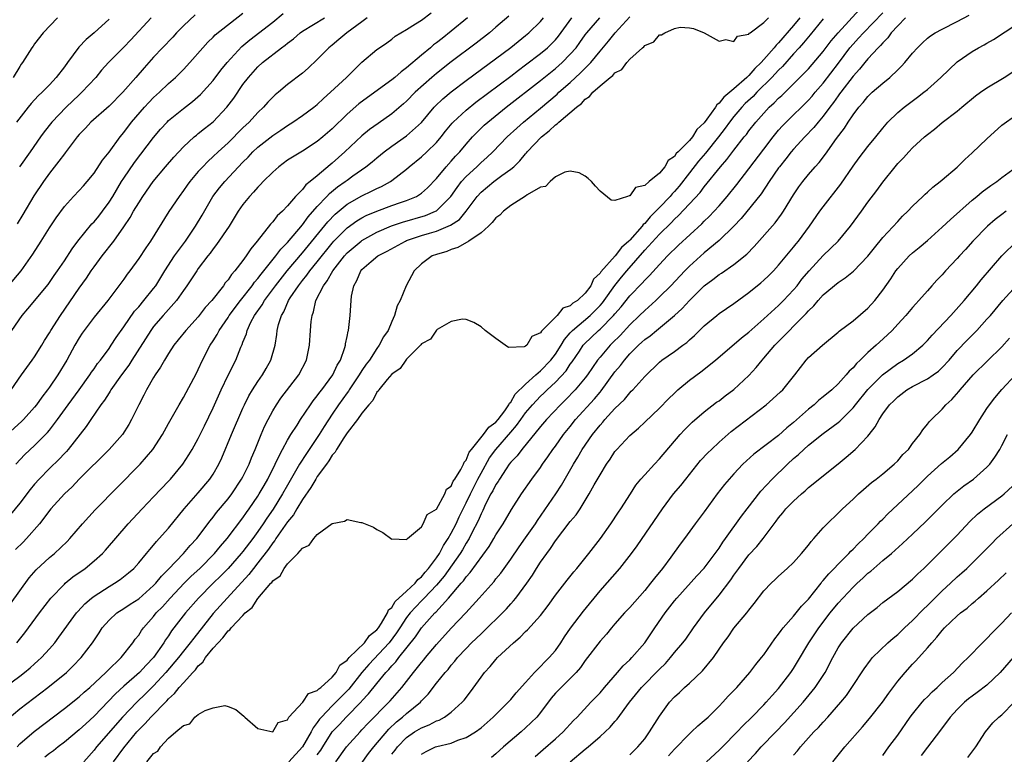
# Model space of a CAD drawing. Units: inches. Extents: x 2619000 to 2622000, y 1512000 to 1515000.
# Drawn here: x 2619273 to 2619405, y 1513330 to 1513429 of the extents above; entities that cross this region are included whole.
import ezdxf

# ---------------------------------------------------------------- set-up
doc = ezdxf.new("R2010")
doc.units = ezdxf.units.IN
doc.header["$MEASUREMENT"] = 0
doc.layers.add('LD26191512_2ft', color=92, linetype='Continuous')

msp = doc.modelspace()

# ---------------------------------------------------------------- linework, layer by layer
at = {"layer": 'LD26191512_2ft'}
for points, elevation in [([(2619271.47, 1513393), (2619273.19, 1513395), (2619274.77, 1513397.23), (2619275.9, 1513399), (2619277, 1513400.78), (2619277.88, 1513402.12), (2619279, 1513403.64), (2619280.25, 1513405), (2619281, 1513405.79), (2619281.56, 1513406.44), (2619282.06, 1513407), (2619283, 1513408.13), (2619284.13, 1513409.87), (2619285, 1513410.94), (2619286.49, 1513413), (2619287, 1513413.62), (2619288.03, 1513415), (2619289.75, 1513417), (2619290.35, 1513417.65), (2619291, 1513418.3), (2619291.77, 1513419), (2619293, 1513420.17), (2619293.95, 1513421), (2619295, 1513422.07), (2619295.88, 1513423), (2619297.6, 1513425), (2619298.27, 1513425.73), (2619299, 1513426.43), (2619299.27, 1513426.73), (2619303, 1513429.65)], 8670), ([(2619271.93, 1513387), (2619273.32, 1513389), (2619274.1, 1513389.9), (2619276.82, 1513393.18), (2619277.64, 1513394.36), (2619278.1, 1513395), (2619279, 1513396.33), (2619280.05, 1513397.95), (2619280.82, 1513399), (2619282.7, 1513401.3), (2619283, 1513401.6), (2619283.63, 1513402.37), (2619284.11, 1513403), (2619285, 1513404.21), (2619285.5, 1513405), (2619286.7, 1513407), (2619287, 1513407.46), (2619288.44, 1513409.56), (2619291, 1513412.92), (2619291.94, 1513414.06), (2619292.8, 1513415), (2619293, 1513415.2), (2619295, 1513416.84), (2619296.23, 1513417.77), (2619297.3, 1513418.7), (2619299, 1513420.6), (2619300.03, 1513421.97), (2619300.88, 1513423), (2619302.85, 1513425.15), (2619303.93, 1513426.07), (2619307, 1513428.43), (2619308.42, 1513429.58)], 8672), ([(2619338.74, 1513429.26), (2619337, 1513427.74), (2619336.13, 1513427), (2619334.37, 1513425.63), (2619331, 1513423.09), (2619329, 1513421.53), (2619328.38, 1513421), (2619326.14, 1513419), (2619325, 1513417.83), (2619324.56, 1513417.44), (2619323, 1513416.13), (2619321.17, 1513414.83), (2619320.02, 1513413.98), (2619319, 1513413.13), (2619316.71, 1513411), (2619315, 1513409.47), (2619314.73, 1513409.27), (2619313, 1513407.79), (2619312.05, 1513407), (2619311.46, 1513406.54), (2619311, 1513405.95), (2619310.07, 1513405), (2619309, 1513403.73), (2619308.31, 1513403), (2619307.61, 1513402.39), (2619307, 1513401.57), (2619306.71, 1513401.29), (2619304.92, 1513399), (2619304.05, 1513397.95), (2619303.45, 1513397), (2619303, 1513396.39), (2619301.93, 1513395), (2619301.48, 1513394.52), (2619301, 1513393.79), (2619300.63, 1513393.37), (2619300.38, 1513393), (2619298.8, 1513391), (2619297.94, 1513390.06), (2619297, 1513388.83), (2619295.32, 1513387), (2619294.29, 1513385.71), (2619293.72, 1513385), (2619293, 1513383.9), (2619292.46, 1513383), (2619291.94, 1513382.06), (2619291.21, 1513381), (2619291, 1513380.65), (2619290.05, 1513379), (2619289.7, 1513378.3), (2619289.02, 1513377), (2619288.04, 1513375), (2619287.66, 1513374.34), (2619286.81, 1513373), (2619285.04, 1513371), (2619281, 1513366.97), (2619280.04, 1513365.96), (2619279.01, 1513365), (2619277.18, 1513363), (2619277, 1513362.79), (2619276.25, 1513361.75), (2619275.65, 1513361), (2619273.93, 1513359), (2619273.47, 1513358.53), (2619272.45, 1513357.55)], 8682), ([(2619272.48, 1513369), (2619273.7, 1513370.3), (2619275, 1513371.54), (2619276.46, 1513373), (2619276.73, 1513373.27), (2619277, 1513373.6), (2619278.08, 1513375), (2619279.51, 1513377), (2619280.98, 1513379), (2619282.43, 1513381), (2619282.64, 1513381.36), (2619283, 1513381.83), (2619283.47, 1513382.53), (2619283.85, 1513383), (2619285, 1513384.57), (2619285.3, 1513385), (2619285.96, 1513386.04), (2619287, 1513387.45), (2619288.44, 1513389.56), (2619289, 1513390.17), (2619289.7, 1513391), (2619291, 1513392.61), (2619291.29, 1513393), (2619292.5, 1513395), (2619293.81, 1513397), (2619295.28, 1513399), (2619296.64, 1513401), (2619297.52, 1513402.48), (2619298.96, 1513405), (2619299.85, 1513406.15), (2619300.57, 1513407), (2619303, 1513409.61), (2619303.7, 1513410.3), (2619304.35, 1513411), (2619305, 1513411.62), (2619307, 1513413.2), (2619308.08, 1513413.92), (2619309, 1513414.55), (2619309.72, 1513415), (2619311, 1513415.87), (2619312.54, 1513417), (2619313, 1513417.37), (2619313.83, 1513418.17), (2619314.79, 1513419), (2619316.94, 1513421), (2619319, 1513423.05), (2619321, 1513424.74), (2619321.36, 1513425), (2619322.36, 1513425.64), (2619323, 1513426.13), (2619323.47, 1513426.53), (2619324.22, 1513427), (2619325, 1513427.45), (2619326.19, 1513428.19), (2619327, 1513428.72), (2619328.31, 1513429.69)], 8678), ([(2619296.57, 1513429.43), (2619295, 1513427.95), (2619294.06, 1513427), (2619293.57, 1513426.43), (2619292.17, 1513425), (2619291, 1513423.73), (2619289.71, 1513422.29), (2619288.61, 1513421), (2619286.84, 1513419), (2619285, 1513417.15), (2619282.56, 1513415), (2619281.83, 1513414.17), (2619281, 1513413.31), (2619280.74, 1513413), (2619279.13, 1513410.87), (2619279, 1513410.73), (2619278.27, 1513409.73), (2619277, 1513408.14), (2619276.18, 1513407), (2619274.91, 1513405.09), (2619273.43, 1513402.57), (2619272.66, 1513401.34)], 8668), ([(2619285.6, 1513329), (2619287, 1513330.88), (2619288.75, 1513333), (2619289, 1513333.28), (2619289.86, 1513334.14), (2619290.61, 1513335), (2619292.79, 1513337.21), (2619293, 1513337.44), (2619293.82, 1513338.18), (2619294.45, 1513339), (2619295, 1513339.63), (2619296.25, 1513341), (2619296.62, 1513341.38), (2619297, 1513341.89), (2619297.59, 1513342.41), (2619297.97, 1513343), (2619299, 1513344.28), (2619299.65, 1513345), (2619300.32, 1513345.68), (2619301, 1513346.58), (2619301.25, 1513346.75), (2619301.44, 1513347), (2619303, 1513348.68), (2619303.32, 1513349), (2619304.24, 1513349.76), (2619305, 1513350.97), (2619306.76, 1513353), (2619306.88, 1513353.12), (2619307, 1513353.31), (2619307.99, 1513354.01), (2619308.55, 1513355), (2619309, 1513355.59), (2619310.4, 1513357), (2619311, 1513357.72), (2619311.89, 1513358.11), (2619312.51, 1513359), (2619313, 1513359.55), (2619315, 1513361.03), (2619316.67, 1513361.33), (2619317, 1513361.58), (2619318.83, 1513361.17), (2619319, 1513361.16), (2619319.42, 1513361), (2619320.53, 1513360.53), (2619321, 1513360.22), (2619321.8, 1513359.8), (2619323, 1513358.94), (2619323.03, 1513358.97), (2619325, 1513358.87), (2619325.1, 1513359), (2619327, 1513360.59), (2619327.24, 1513361), (2619327.78, 1513362.22), (2619329, 1513362.98), (2619330.12, 1513365), (2619330.37, 1513365.63), (2619331, 1513366.05), (2619331.27, 1513366.73), (2619331.47, 1513367), (2619332.29, 1513368.29), (2619332.64, 1513369), (2619332.73, 1513369.27), (2619333, 1513369.53), (2619333.4, 1513370.6), (2619333.71, 1513371), (2619335.35, 1513373), (2619336.03, 1513373.97), (2619337, 1513374.64), (2619337.3, 1513375), (2619338.18, 1513376.18), (2619338.74, 1513377), (2619338.81, 1513377.19), (2619339, 1513377.35), (2619339.6, 1513378.4), (2619341, 1513379.76), (2619342.36, 1513381), (2619343, 1513381.54), (2619344.39, 1513383), (2619345, 1513383.79), (2619345.77, 1513385), (2619346.21, 1513385.79), (2619347, 1513386.67), (2619347.15, 1513386.85), (2619347.29, 1513387), (2619349.66, 1513389), (2619351, 1513390.34), (2619351.32, 1513390.68), (2619351.55, 1513391), (2619352.97, 1513393.03), (2619353.86, 1513394.14), (2619354.59, 1513395), (2619357, 1513397.76), (2619359, 1513399.94), (2619360.55, 1513401.45), (2619361, 1513401.95), (2619361.56, 1513402.44), (2619364.46, 1513405.54), (2619365, 1513406.3), (2619367.2, 1513409), (2619368.05, 1513409.95), (2619369, 1513411.22), (2619370.37, 1513413), (2619370.66, 1513413.35), (2619371, 1513413.83), (2619371.92, 1513415), (2619373, 1513416.21), (2619373.75, 1513417), (2619374.41, 1513417.59), (2619375, 1513418.21), (2619375.42, 1513418.58), (2619377, 1513420.13), (2619378.44, 1513421.56), (2619379, 1513422.17), (2619381, 1513424.5), (2619382.07, 1513425.93), (2619383, 1513427.01), (2619385.87, 1513430.13)], 8698), ([(2619290.09, 1513329), (2619291, 1513330.1), (2619291.57, 1513330.43), (2619291.91, 1513331), (2619293, 1513332.17), (2619293.98, 1513333), (2619295, 1513333.89), (2619295.88, 1513334.12), (2619296.55, 1513335), (2619297, 1513335.35), (2619297.91, 1513335.91), (2619299, 1513336.25), (2619300.56, 1513336.56), (2619301, 1513336.42), (2619302.04, 1513336.04), (2619303.14, 1513335.14), (2619303.27, 1513335), (2619305, 1513333.49), (2619307, 1513333), (2619307.74, 1513334.26), (2619309, 1513334.65), (2619309.19, 1513335), (2619311.07, 1513337), (2619311.81, 1513338.19), (2619313, 1513338.58), (2619313.19, 1513338.81), (2619313.49, 1513339), (2619315, 1513340.36), (2619315.54, 1513341), (2619316.02, 1513341.98), (2619317, 1513342.64), (2619317.29, 1513343), (2619319.33, 1513345), (2619320.01, 1513345.99), (2619321, 1513346.73), (2619321.2, 1513347), (2619321.61, 1513347.61), (2619322.42, 1513349), (2619322.58, 1513349.42), (2619323, 1513349.75), (2619323.47, 1513350.53), (2619325, 1513351.92), (2619326.13, 1513353), (2619326.5, 1513353.5), (2619327, 1513353.87), (2619327.5, 1513354.5), (2619327.95, 1513355), (2619329, 1513356.4), (2619329.41, 1513357), (2619329.94, 1513358.06), (2619330.58, 1513359), (2619331, 1513359.72), (2619331.64, 1513361), (2619332.06, 1513361.94), (2619332.58, 1513363), (2619333, 1513363.8), (2619333.57, 1513365), (2619334.58, 1513367), (2619335, 1513367.78), (2619336.16, 1513369.84), (2619336.99, 1513371), (2619339, 1513373.32), (2619339.79, 1513374.21), (2619340.34, 1513375), (2619341, 1513375.9), (2619341.94, 1513377), (2619342.44, 1513377.56), (2619343, 1513378.13), (2619343.45, 1513378.55), (2619343.89, 1513379), (2619345, 1513380.05), (2619346.43, 1513381.57), (2619347, 1513382.43), (2619347.25, 1513382.75), (2619348.22, 1513384.22), (2619348.75, 1513385), (2619348.86, 1513385.14), (2619350.8, 1513387), (2619351, 1513387.17), (2619352.81, 1513389), (2619353, 1513389.23), (2619353.83, 1513390.17), (2619355, 1513391.65), (2619356.65, 1513393.35), (2619357, 1513393.76), (2619357.63, 1513394.37), (2619359, 1513395.87), (2619360.07, 1513397), (2619361.54, 1513398.46), (2619364.67, 1513401.33), (2619365, 1513401.67), (2619365.68, 1513402.32), (2619366.33, 1513403), (2619367, 1513403.74), (2619368.08, 1513405), (2619369.38, 1513406.62), (2619371, 1513408.71), (2619373, 1513411.37), (2619374.26, 1513413), (2619375, 1513413.89), (2619375.52, 1513414.48), (2619376.02, 1513415), (2619379, 1513417.95), (2619379.5, 1513418.5), (2619379.91, 1513419), (2619381, 1513420.24), (2619383.06, 1513422.94), (2619384.59, 1513425), (2619385, 1513425.49), (2619385.74, 1513426.26), (2619386.39, 1513427), (2619389, 1513429.69)], 8700), ([(2619313, 1513329.92), (2619313.46, 1513330.54), (2619313.73, 1513331), (2619315.01, 1513333), (2619315.98, 1513334.02), (2619316.86, 1513335), (2619318.92, 1513337.08), (2619319, 1513337.17), (2619319.89, 1513338.11), (2619321, 1513339.54), (2619322.2, 1513341), (2619322.6, 1513341.4), (2619323, 1513341.88), (2619323.55, 1513342.45), (2619323.97, 1513343), (2619326.2, 1513345.8), (2619327.02, 1513347), (2619328.81, 1513349), (2619328.91, 1513349.09), (2619330.65, 1513351), (2619332.35, 1513353), (2619332.66, 1513353.34), (2619333, 1513353.85), (2619333.55, 1513354.45), (2619336.08, 1513357.92), (2619336.73, 1513359), (2619337, 1513359.49), (2619337.97, 1513361), (2619339.09, 1513362.91), (2619340.43, 1513365), (2619341.84, 1513367), (2619343, 1513368.57), (2619343.28, 1513369), (2619344, 1513370), (2619344.66, 1513371), (2619345, 1513371.44), (2619346.1, 1513373), (2619347, 1513374.09), (2619347.72, 1513375), (2619350.23, 1513377.77), (2619351, 1513378.71), (2619351.14, 1513378.86), (2619353, 1513381.4), (2619353.73, 1513382.27), (2619354.27, 1513383), (2619355, 1513383.82), (2619356.18, 1513385), (2619356.61, 1513385.39), (2619357, 1513385.76), (2619357.72, 1513386.28), (2619358.57, 1513387), (2619361, 1513389), (2619362.05, 1513389.95), (2619363, 1513391.02), (2619365, 1513392.97), (2619366.17, 1513393.83), (2619367, 1513394.5), (2619367.31, 1513394.69), (2619369, 1513395.86), (2619370.74, 1513397.26), (2619371.73, 1513398.27), (2619374.54, 1513401.46), (2619375.4, 1513402.6), (2619375.65, 1513403), (2619377, 1513405.22), (2619377.71, 1513406.29), (2619378.25, 1513407), (2619379, 1513407.93), (2619379.91, 1513409), (2619380.43, 1513409.57), (2619381.3, 1513410.7), (2619382.77, 1513412.77), (2619383.84, 1513414.16), (2619384.36, 1513415), (2619385, 1513415.97), (2619385.78, 1513417), (2619386.35, 1513417.65), (2619387, 1513418.45), (2619387.28, 1513418.72), (2619387.58, 1513419), (2619389, 1513420.25), (2619389.93, 1513421), (2619391, 1513422.03), (2619391.5, 1513422.5), (2619391.96, 1513423), (2619393, 1513424.28), (2619393.66, 1513425), (2619394.34, 1513425.66), (2619395, 1513426.26), (2619395.41, 1513426.59), (2619396.05, 1513427), (2619397, 1513427.51), (2619399, 1513428.5), (2619400.62, 1513429.38)], 8704), ([(2619270.94, 1513339), (2619273, 1513340.52), (2619273.63, 1513341), (2619274.39, 1513341.61), (2619275, 1513342.16), (2619275.45, 1513342.55), (2619275.93, 1513343), (2619277, 1513344.19), (2619277.7, 1513345), (2619278.26, 1513345.74), (2619280.65, 1513349), (2619280.81, 1513349.19), (2619281.77, 1513350.23), (2619282.67, 1513351), (2619283, 1513351.25), (2619285, 1513352.56), (2619285.75, 1513353), (2619286.49, 1513353.51), (2619287.62, 1513354.38), (2619288.33, 1513355), (2619289, 1513355.73), (2619290.06, 1513357), (2619290.47, 1513357.53), (2619291, 1513358.13), (2619291.38, 1513358.62), (2619291.75, 1513359), (2619293, 1513360.41), (2619295.11, 1513363), (2619297, 1513365.17), (2619298.55, 1513367), (2619299, 1513367.68), (2619299.75, 1513369), (2619300.15, 1513369.85), (2619301.46, 1513373), (2619303, 1513376.55), (2619303.21, 1513377), (2619303.8, 1513378.2), (2619304.27, 1513379), (2619305, 1513380.13), (2619305.61, 1513381), (2619306.13, 1513381.87), (2619306.77, 1513383), (2619307.33, 1513385), (2619307.57, 1513386.43), (2619307.62, 1513387), (2619307.8, 1513387.8), (2619308.18, 1513389), (2619308.5, 1513389.5), (2619309.14, 1513391), (2619309.37, 1513391.37), (2619310.46, 1513393), (2619311, 1513393.69), (2619311.6, 1513394.4), (2619312, 1513395), (2619313, 1513396.23), (2619315, 1513398.74), (2619315.24, 1513399), (2619317, 1513400.79), (2619318.29, 1513401.71), (2619319, 1513402.13), (2619319.57, 1513402.43), (2619321, 1513403.04), (2619323, 1513403.77), (2619324.2, 1513404.2), (2619325, 1513404.46), (2619326.31, 1513405), (2619327, 1513405.44), (2619327.82, 1513406.18), (2619329, 1513407.42), (2619330.32, 1513409), (2619331, 1513409.73), (2619331.59, 1513410.41), (2619332.16, 1513411), (2619333, 1513412.04), (2619333.85, 1513413), (2619335, 1513414.16), (2619335.43, 1513414.57), (2619335.9, 1513415), (2619338.37, 1513417), (2619343, 1513420.6), (2619345, 1513422.21), (2619345.89, 1513423), (2619347, 1513424.11), (2619347.77, 1513425), (2619348.3, 1513425.7), (2619349, 1513426.71), (2619349.22, 1513427), (2619350.98, 1513429)], 8688), ([(2619319.72, 1513429), (2619319, 1513428.49), (2619316.95, 1513427), (2619315.91, 1513426.09), (2619315, 1513425.34), (2619314.56, 1513425), (2619313, 1513423.42), (2619311.75, 1513422.25), (2619311, 1513421.57), (2619309, 1513420.03), (2619307.78, 1513419), (2619307.34, 1513418.66), (2619307, 1513418.34), (2619306.34, 1513417.66), (2619305.76, 1513417), (2619305, 1513416.3), (2619303.83, 1513415), (2619303, 1513414.21), (2619301, 1513412.2), (2619299.66, 1513411), (2619299, 1513410.35), (2619298.28, 1513409.72), (2619297.59, 1513409), (2619297, 1513408.35), (2619295.86, 1513407), (2619295.5, 1513406.5), (2619295, 1513405.78), (2619294.42, 1513405), (2619293.04, 1513402.96), (2619290.58, 1513399), (2619289.93, 1513398.07), (2619289, 1513396.64), (2619287.81, 1513395), (2619287.46, 1513394.54), (2619287, 1513393.9), (2619284.86, 1513391), (2619283, 1513388.76), (2619281.66, 1513387), (2619281.39, 1513386.61), (2619281, 1513386.01), (2619280.42, 1513385), (2619279.34, 1513383), (2619278.14, 1513381), (2619277, 1513379.37), (2619276.73, 1513379), (2619275.97, 1513378.03), (2619275.25, 1513377), (2619275, 1513376.68), (2619273.5, 1513375), (2619273.25, 1513374.75), (2619271.3, 1513373)], 8676), ([(2619271.31, 1513334.69), (2619273, 1513336.1), (2619276.8, 1513339), (2619279.27, 1513341), (2619280.16, 1513341.84), (2619281.26, 1513343), (2619282.77, 1513345), (2619283.67, 1513346.33), (2619284.1, 1513347), (2619285, 1513348.03), (2619286.06, 1513349), (2619287, 1513349.61), (2619287.83, 1513350.17), (2619289, 1513350.92), (2619291, 1513352.68), (2619291.3, 1513353), (2619292.05, 1513353.95), (2619293, 1513354.9), (2619295.03, 1513357), (2619295.93, 1513358.07), (2619296.82, 1513359), (2619298.6, 1513361.4), (2619299, 1513361.89), (2619299.47, 1513362.53), (2619301, 1513364.33), (2619301.5, 1513365), (2619302.83, 1513367), (2619303, 1513367.32), (2619303.82, 1513369), (2619304.15, 1513369.85), (2619304.65, 1513371), (2619305.46, 1513373), (2619305.92, 1513374.08), (2619306.37, 1513375), (2619307, 1513376.18), (2619307.49, 1513377), (2619308.11, 1513377.89), (2619310.52, 1513381), (2619311.53, 1513383), (2619311.93, 1513385), (2619312.08, 1513387), (2619312.18, 1513388.18), (2619312.29, 1513389), (2619312.49, 1513389.51), (2619312.82, 1513391), (2619313.81, 1513393), (2619314.34, 1513393.66), (2619315.08, 1513395), (2619316.64, 1513397), (2619317, 1513397.4), (2619318.87, 1513399), (2619319, 1513399.1), (2619321, 1513400.19), (2619322.96, 1513401.04), (2619324.45, 1513401.55), (2619327.55, 1513402.45), (2619328.89, 1513403), (2619329, 1513403.06), (2619330.94, 1513405), (2619331.78, 1513406.22), (2619332.39, 1513407), (2619333, 1513407.68), (2619334.43, 1513409), (2619335, 1513409.57), (2619335.77, 1513410.23), (2619336.58, 1513411), (2619338.51, 1513413), (2619339.8, 1513414.2), (2619340.73, 1513415), (2619343, 1513416.87), (2619345.24, 1513418.76), (2619345.48, 1513419), (2619347, 1513420.34), (2619348.37, 1513421.63), (2619349.74, 1513423), (2619351, 1513424.54), (2619352.12, 1513425.88), (2619353.02, 1513427), (2619355, 1513429.15)], 8690), ([(2619271.77, 1513350.23), (2619273, 1513351.99), (2619274.28, 1513353.72), (2619275.21, 1513354.79), (2619277, 1513356.46), (2619277.66, 1513357), (2619279.38, 1513358.62), (2619279.75, 1513359), (2619281.45, 1513361), (2619283.13, 1513362.87), (2619289.18, 1513369), (2619290.9, 1513371), (2619292.19, 1513373), (2619293, 1513374.49), (2619294.42, 1513377), (2619295, 1513377.97), (2619296.75, 1513381.25), (2619297, 1513381.74), (2619297.57, 1513383), (2619298.61, 1513385), (2619299, 1513385.59), (2619299.54, 1513386.46), (2619299.8, 1513387), (2619301, 1513388.72), (2619301.17, 1513389), (2619302.66, 1513391), (2619304.23, 1513393), (2619304.54, 1513393.46), (2619305, 1513393.96), (2619305.44, 1513394.56), (2619305.82, 1513395), (2619307.44, 1513397), (2619308.09, 1513397.91), (2619309, 1513398.81), (2619311, 1513401.17), (2619311.75, 1513402.25), (2619313, 1513403.66), (2619314.28, 1513405), (2619314.63, 1513405.38), (2619315.72, 1513406.28), (2619316.74, 1513407), (2619317, 1513407.21), (2619317.76, 1513407.76), (2619319.53, 1513409), (2619320.36, 1513409.64), (2619321, 1513410.19), (2619322, 1513411), (2619323, 1513411.74), (2619325, 1513413.13), (2619327, 1513414.96), (2619328.71, 1513417), (2619328.85, 1513417.15), (2619329.87, 1513418.13), (2619331, 1513419.06), (2619333, 1513420.57), (2619338.99, 1513425.01), (2619341, 1513426.63), (2619341.44, 1513427), (2619343, 1513428.51), (2619343.41, 1513429)], 8684), ([(2619333.18, 1513429), (2619331, 1513427.2), (2619329.76, 1513426.24), (2619329, 1513425.64), (2619328.63, 1513425.37), (2619328.2, 1513425), (2619327, 1513424.01), (2619325, 1513422.28), (2619324.25, 1513421.75), (2619323.42, 1513421), (2619323, 1513420.66), (2619320.74, 1513419), (2619318.57, 1513417.43), (2619317, 1513416.07), (2619315, 1513414.09), (2619313.74, 1513413), (2619313, 1513412.39), (2619311, 1513411.1), (2619309, 1513409.86), (2619307.83, 1513409), (2619307, 1513408.28), (2619305.72, 1513407), (2619305.38, 1513406.62), (2619305, 1513406.26), (2619304.43, 1513405.57), (2619303.87, 1513405), (2619303, 1513403.91), (2619302.37, 1513403), (2619301.14, 1513401), (2619299.47, 1513398.53), (2619299, 1513397.96), (2619298.61, 1513397.39), (2619298.29, 1513397), (2619297, 1513395.3), (2619296.79, 1513395), (2619296.08, 1513393.92), (2619295.45, 1513393), (2619295, 1513392.37), (2619294.07, 1513391), (2619292.28, 1513389), (2619291, 1513387.51), (2619290.62, 1513387), (2619288.08, 1513383), (2619287.67, 1513382.33), (2619286.67, 1513381), (2619285.25, 1513379), (2619285.17, 1513378.83), (2619285, 1513378.6), (2619284.4, 1513377.6), (2619283.92, 1513377), (2619282.55, 1513375), (2619281.93, 1513374.07), (2619279.51, 1513371), (2619279.27, 1513370.73), (2619279, 1513370.45), (2619278.3, 1513369.7), (2619277, 1513368.43), (2619275.6, 1513367), (2619275, 1513366.34), (2619274.39, 1513365.61), (2619273, 1513363.77), (2619271.77, 1513362.23)], 8680), ([(2619271.83, 1513379), (2619273.24, 1513381), (2619274.69, 1513383), (2619275, 1513383.46), (2619275.96, 1513385), (2619276.35, 1513385.65), (2619277, 1513386.65), (2619277.2, 1513387), (2619278.47, 1513389), (2619281, 1513392.67), (2619281.98, 1513394.02), (2619282.62, 1513395), (2619283, 1513395.55), (2619284.07, 1513397), (2619285.63, 1513399), (2619287, 1513400.92), (2619287.84, 1513402.16), (2619288.31, 1513403), (2619289, 1513404.15), (2619289.55, 1513405), (2619290.94, 1513407), (2619292.58, 1513409), (2619293.7, 1513410.3), (2619295, 1513411.69), (2619296.44, 1513413), (2619296.74, 1513413.26), (2619297, 1513413.45), (2619297.85, 1513414.15), (2619299, 1513415.05), (2619300.84, 1513417), (2619301.77, 1513418.23), (2619303, 1513420.03), (2619303.73, 1513421), (2619305, 1513422.44), (2619305.61, 1513423), (2619308.2, 1513425), (2619308.67, 1513425.33), (2619309, 1513425.62), (2619309.79, 1513426.21), (2619310.7, 1513427), (2619311, 1513427.22), (2619313.96, 1513429)], 8674), ([(2619278.09, 1513429), (2619276.16, 1513427), (2619275, 1513425.51), (2619274.8, 1513425.2), (2619274.64, 1513425), (2619273.38, 1513423), (2619273.21, 1513422.79), (2619273, 1513422.47), (2619272.12, 1513421)], 8662), ([(2619285, 1513428.83), (2619283.02, 1513427), (2619281.92, 1513426.08), (2619280.95, 1513425.05), (2619279.41, 1513423), (2619279, 1513422.43), (2619277.9, 1513421), (2619277, 1513420.02), (2619276.02, 1513419), (2619275.49, 1513418.51), (2619274.52, 1513417.48), (2619274.13, 1513417), (2619272.55, 1513415)], 8664), ([(2619272.61, 1513345), (2619273.67, 1513346.33), (2619275.64, 1513349), (2619277.18, 1513351), (2619279, 1513352.89), (2619279.13, 1513353), (2619280.16, 1513353.84), (2619281.8, 1513355), (2619283, 1513355.99), (2619284.13, 1513357), (2619284.55, 1513357.45), (2619287.57, 1513361), (2619289.45, 1513363), (2619291, 1513364.6), (2619293, 1513366.71), (2619293.26, 1513367), (2619294.93, 1513369), (2619295.75, 1513370.25), (2619296.19, 1513371), (2619297, 1513372.45), (2619297.84, 1513374.16), (2619299, 1513376.59), (2619300.06, 1513379), (2619301, 1513380.98), (2619302.04, 1513383), (2619302.72, 1513384.72), (2619302.9, 1513385.1), (2619303, 1513385.4), (2619303.47, 1513386.53), (2619303.58, 1513387), (2619304.08, 1513388.08), (2619304.57, 1513389), (2619305.57, 1513390.43), (2619305.88, 1513391), (2619307.37, 1513393), (2619308.96, 1513395), (2619311, 1513397.41), (2619314.4, 1513401.6), (2619315.38, 1513402.62), (2619317, 1513403.95), (2619319, 1513405.1), (2619320.29, 1513405.71), (2619321, 1513406.08), (2619321.64, 1513406.36), (2619322.82, 1513407), (2619323, 1513407.13), (2619325, 1513408.69), (2619325.35, 1513409), (2619327, 1513410.34), (2619327.72, 1513411), (2619329, 1513412.25), (2619329.63, 1513413), (2619330.23, 1513413.77), (2619331.13, 1513414.87), (2619331.24, 1513415), (2619333, 1513416.61), (2619334.32, 1513417.68), (2619339, 1513421.18), (2619340.02, 1513421.98), (2619341, 1513422.68), (2619343, 1513424.22), (2619343.92, 1513425), (2619344.47, 1513425.53), (2619345, 1513426.07), (2619345.43, 1513426.57), (2619347.21, 1513429)], 8686), ([(2619272.64, 1513331), (2619273, 1513331.39), (2619274.94, 1513333.06), (2619279, 1513336.17), (2619281, 1513337.75), (2619281.65, 1513338.35), (2619282.42, 1513339), (2619284.59, 1513341), (2619284.78, 1513341.22), (2619286.62, 1513343), (2619288.2, 1513345), (2619288.53, 1513345.47), (2619289, 1513346.04), (2619289.36, 1513346.64), (2619289.62, 1513347), (2619291, 1513348.54), (2619291.36, 1513349), (2619292.18, 1513349.82), (2619293.23, 1513351), (2619295.1, 1513353), (2619296.05, 1513353.95), (2619297.19, 1513355), (2619299.2, 1513357), (2619300, 1513358), (2619300.88, 1513359), (2619303, 1513361.8), (2619303.48, 1513362.52), (2619303.83, 1513363), (2619305, 1513364.72), (2619305.18, 1513365), (2619305.84, 1513366.16), (2619306.34, 1513367), (2619307.35, 1513369), (2619307.85, 1513370.15), (2619308.34, 1513371), (2619309, 1513372.24), (2619309.45, 1513373), (2619310.27, 1513374.27), (2619310.72, 1513375), (2619312.06, 1513377), (2619312.46, 1513377.54), (2619313, 1513378.19), (2619313.33, 1513378.67), (2619313.6, 1513379), (2619315.09, 1513381), (2619315.67, 1513382.33), (2619316.1, 1513383), (2619316.7, 1513384.7), (2619316.77, 1513385), (2619316.8, 1513385.2), (2619317, 1513386.17), (2619317.13, 1513386.87), (2619317.18, 1513387), (2619317.4, 1513389), (2619317.53, 1513391), (2619317.6, 1513391.6), (2619317.89, 1513393), (2619318.32, 1513393.68), (2619318.84, 1513395), (2619319, 1513395.18), (2619320.25, 1513396.25), (2619321.15, 1513397), (2619322.37, 1513397.63), (2619324.83, 1513399), (2619325, 1513399.07), (2619327, 1513399.75), (2619328.07, 1513400.07), (2619329, 1513400.33), (2619330.88, 1513401.12), (2619332.09, 1513401.91), (2619333, 1513403), (2619334.47, 1513405), (2619335, 1513405.59), (2619336.73, 1513407), (2619337.81, 1513407.81), (2619339, 1513408.66), (2619339.39, 1513409), (2619340.21, 1513409.79), (2619341, 1513410.75), (2619341.13, 1513410.87), (2619341.22, 1513411), (2619343.12, 1513413), (2619344.18, 1513413.82), (2619345, 1513414.63), (2619345.24, 1513414.76), (2619345.45, 1513415), (2619347.82, 1513417), (2619348.5, 1513417.5), (2619349, 1513418.08), (2619349.58, 1513418.42), (2619350.02, 1513419), (2619351, 1513419.89), (2619352.36, 1513421), (2619352.73, 1513421.27), (2619353, 1513421.61), (2619353.93, 1513422.07), (2619354.59, 1513423), (2619355, 1513423.47), (2619356.69, 1513425), (2619356.87, 1513425.13), (2619357, 1513425.31), (2619358.23, 1513425.77), (2619359, 1513426.73), (2619359.26, 1513426.74), (2619359.71, 1513427), (2619361, 1513427.59), (2619361.78, 1513427.78), (2619363, 1513427.68), (2619363.58, 1513427.58), (2619365, 1513427), (2619367, 1513425.88), (2619367.9, 1513426.1), (2619369, 1513425.85), (2619369.45, 1513426.55), (2619371, 1513426.83), (2619371.06, 1513426.94), (2619371.18, 1513427), (2619373, 1513428.37), (2619373.63, 1513429)], 8692), ([(2619290.68, 1513429), (2619287.95, 1513426.05), (2619287, 1513425.07), (2619284.93, 1513423), (2619284.01, 1513421.99), (2619283.21, 1513421), (2619281.37, 1513419), (2619281, 1513418.67), (2619279.24, 1513417), (2619277.3, 1513415), (2619276.29, 1513413.71), (2619275.79, 1513413), (2619274.41, 1513411), (2619272.97, 1513409)], 8666), ([(2619377.84, 1513429), (2619377, 1513427.97), (2619375, 1513425.66), (2619374.65, 1513425.35), (2619374.4, 1513425), (2619373, 1513423.39), (2619372.64, 1513423), (2619371.8, 1513422.2), (2619371, 1513421.24), (2619370.86, 1513421.14), (2619370.74, 1513421), (2619369, 1513419.46), (2619368.45, 1513419), (2619367.63, 1513418.37), (2619367, 1513417.52), (2619366.68, 1513417.32), (2619366.51, 1513417), (2619365.37, 1513415.37), (2619365, 1513414.88), (2619364, 1513414), (2619363.41, 1513413), (2619363, 1513412.52), (2619361.51, 1513411), (2619361.24, 1513410.76), (2619361, 1513410.35), (2619360.15, 1513409.85), (2619359.71, 1513409), (2619359, 1513408.15), (2619357.58, 1513407), (2619357, 1513406.48), (2619355.78, 1513406.22), (2619355, 1513405.07), (2619354.91, 1513405.09), (2619354.7, 1513405), (2619353, 1513404.46), (2619352.49, 1513404.49), (2619351, 1513405.72), (2619350.4, 1513406.4), (2619349.84, 1513407), (2619349.42, 1513407.42), (2619349, 1513407.72), (2619348.19, 1513408.19), (2619347, 1513408.42), (2619346.26, 1513408.26), (2619345, 1513407.62), (2619344.28, 1513407), (2619343.65, 1513406.35), (2619343, 1513406.25), (2619341.2, 1513405.2), (2619340.97, 1513405.03), (2619339, 1513403.77), (2619338, 1513403), (2619337.53, 1513402.47), (2619337, 1513402.11), (2619336.52, 1513401.48), (2619336.01, 1513401), (2619335, 1513400.12), (2619333.37, 1513399), (2619331.87, 1513398.13), (2619331, 1513397.85), (2619330.4, 1513397.6), (2619329, 1513397.2), (2619328.45, 1513397), (2619327, 1513395.93), (2619326.02, 1513395), (2619324.96, 1513393), (2619324.13, 1513391), (2619323.71, 1513390.29), (2619323.39, 1513389), (2619323, 1513388.18), (2619322.5, 1513387), (2619321.88, 1513386.12), (2619321.33, 1513385), (2619321, 1513384.56), (2619319.99, 1513383), (2619319.57, 1513382.43), (2619319, 1513381.59), (2619318.64, 1513381), (2619317.29, 1513379), (2619317.18, 1513378.82), (2619317, 1513378.6), (2619315.84, 1513377), (2619315, 1513375.75), (2619313.91, 1513374.09), (2619313.25, 1513373), (2619311.54, 1513370.46), (2619310.62, 1513369), (2619309, 1513366.2), (2619308.32, 1513365), (2619307.05, 1513362.95), (2619306.23, 1513361.77), (2619305.73, 1513361), (2619305, 1513359.95), (2619304.31, 1513359), (2619303, 1513357.28), (2619302.77, 1513357), (2619301, 1513355), (2619300.01, 1513353.99), (2619298.99, 1513353), (2619297.01, 1513351), (2619295.29, 1513349), (2619293.42, 1513346.58), (2619293, 1513345.94), (2619292.61, 1513345.39), (2619292.38, 1513345), (2619290.96, 1513343), (2619290, 1513342), (2619289.09, 1513341), (2619287, 1513339.14), (2619285.88, 1513338.12), (2619283, 1513335.12), (2619281.88, 1513334.12), (2619281, 1513333.29), (2619279, 1513331.64), (2619278.16, 1513331), (2619277.52, 1513330.48), (2619277, 1513330.11), (2619276.38, 1513329.62)], 8694), ([(2619381, 1513428.89), (2619379.26, 1513426.74), (2619379, 1513426.45), (2619378.36, 1513425.64), (2619377.74, 1513425), (2619377, 1513424.19), (2619375.52, 1513422.48), (2619375, 1513422), (2619374.1, 1513421), (2619372.09, 1513419), (2619371.56, 1513418.44), (2619370.52, 1513417.48), (2619370.05, 1513417), (2619369, 1513415.77), (2619368.38, 1513415), (2619367.82, 1513414.18), (2619366.92, 1513413), (2619365.18, 1513410.82), (2619364.24, 1513409.76), (2619363, 1513408.17), (2619361.63, 1513406.37), (2619361, 1513405.65), (2619360.67, 1513405.33), (2619360.41, 1513405), (2619359, 1513403.51), (2619358.51, 1513403), (2619357.74, 1513402.26), (2619357, 1513401.36), (2619356.79, 1513401.21), (2619356.66, 1513401), (2619355, 1513399.14), (2619354.86, 1513399), (2619353.88, 1513398.12), (2619353.05, 1513397), (2619351.12, 1513394.88), (2619351, 1513394.67), (2619350.13, 1513393.87), (2619349.74, 1513393), (2619349, 1513391.99), (2619347.96, 1513391), (2619347.36, 1513390.64), (2619347, 1513390.29), (2619346.01, 1513389.99), (2619345.22, 1513389), (2619343.11, 1513386.89), (2619343, 1513386.66), (2619341.85, 1513386.15), (2619341.15, 1513385), (2619341, 1513384.88), (2619340.78, 1513384.78), (2619338.71, 1513384.71), (2619338.25, 1513385), (2619337, 1513385.92), (2619335.55, 1513387), (2619335, 1513387.48), (2619334.04, 1513388.04), (2619333, 1513388.44), (2619332.5, 1513388.5), (2619331, 1513388.17), (2619329.12, 1513387.12), (2619329, 1513387.04), (2619328.19, 1513385.81), (2619327, 1513385.2), (2619326.93, 1513385.07), (2619325, 1513383.14), (2619324.89, 1513383), (2619324.15, 1513381.85), (2619323, 1513381.1), (2619322.4, 1513380.4), (2619321.27, 1513379), (2619321.18, 1513378.82), (2619321, 1513378.68), (2619320.44, 1513377.56), (2619319.91, 1513377), (2619319, 1513375.87), (2619318.4, 1513375), (2619317, 1513373.22), (2619316.54, 1513372.54), (2619315.58, 1513371), (2619315.39, 1513370.61), (2619315, 1513370.21), (2619314.56, 1513369.44), (2619314.22, 1513369), (2619313, 1513367.34), (2619312.79, 1513367), (2619312.14, 1513365.86), (2619311, 1513364.25), (2619310.25, 1513363), (2619309.8, 1513362.2), (2619309, 1513361.24), (2619307.44, 1513359), (2619307.27, 1513358.73), (2619307, 1513358.42), (2619306.43, 1513357.57), (2619305, 1513355.73), (2619304.42, 1513355), (2619303.81, 1513354.19), (2619300.87, 1513351), (2619299, 1513348.92), (2619296.38, 1513345.62), (2619295.93, 1513345), (2619295, 1513343.85), (2619294.33, 1513343), (2619292.65, 1513341), (2619291, 1513339.2), (2619289.89, 1513338.11), (2619288.74, 1513337), (2619286.8, 1513335), (2619283.32, 1513331), (2619283, 1513330.56), (2619281.6, 1513329)], 8696), ([(2619392.04, 1513429), (2619391, 1513427.96), (2619390.14, 1513427), (2619389.68, 1513426.32), (2619389, 1513425.66), (2619388.71, 1513425.29), (2619388.4, 1513425), (2619387, 1513423.48), (2619386.6, 1513423), (2619385.89, 1513422.11), (2619385, 1513421.17), (2619383.34, 1513419), (2619383.2, 1513418.8), (2619383, 1513418.54), (2619382.38, 1513417.62), (2619381.88, 1513417), (2619381, 1513415.8), (2619380.31, 1513415), (2619379.73, 1513414.27), (2619378.5, 1513413), (2619377, 1513411.36), (2619376.69, 1513411), (2619375.96, 1513410.04), (2619375.11, 1513409), (2619375, 1513408.84), (2619373.73, 1513407), (2619372.64, 1513405.36), (2619369.97, 1513402.03), (2619368.96, 1513401), (2619367, 1513399.09), (2619365, 1513397.41), (2619363, 1513395.61), (2619362.4, 1513395), (2619360.5, 1513393), (2619359, 1513391.5), (2619358.48, 1513391), (2619357, 1513389.68), (2619356.32, 1513389), (2619355, 1513387.74), (2619353.68, 1513386.32), (2619352.69, 1513385.31), (2619352.36, 1513385), (2619351, 1513383.41), (2619350.67, 1513383), (2619349.3, 1513381), (2619349, 1513380.6), (2619347.66, 1513379), (2619346.36, 1513377.64), (2619345.7, 1513377), (2619343.81, 1513375), (2619343, 1513374.06), (2619340.47, 1513371), (2619339.85, 1513370.15), (2619339, 1513369.26), (2619338.8, 1513369), (2619338.37, 1513368.37), (2619337.47, 1513367), (2619337.3, 1513366.7), (2619337, 1513366.28), (2619336.58, 1513365.42), (2619336.33, 1513365), (2619335.62, 1513363.62), (2619335.23, 1513362.77), (2619335, 1513362.35), (2619334.61, 1513361.39), (2619333.77, 1513359.77), (2619333.39, 1513359), (2619333, 1513358.38), (2619332.5, 1513357.5), (2619332.19, 1513357), (2619330.04, 1513353.96), (2619329, 1513352.76), (2619327.36, 1513351), (2619327.2, 1513350.8), (2619327, 1513350.62), (2619325.48, 1513349), (2619325, 1513348.38), (2619324.07, 1513347), (2619323.66, 1513346.34), (2619322.64, 1513345), (2619319.92, 1513342.08), (2619318.99, 1513341), (2619317.23, 1513338.77), (2619316.23, 1513337.77), (2619315.5, 1513337), (2619315, 1513336.51), (2619313.54, 1513335), (2619313.29, 1513334.71), (2619313, 1513334.27), (2619312.43, 1513333.57), (2619312.17, 1513333), (2619311, 1513331), (2619309.15, 1513329)], 8702), ([(2619315.47, 1513329), (2619316.94, 1513331), (2619318.74, 1513333), (2619319, 1513333.27), (2619319.83, 1513334.17), (2619322.62, 1513337), (2619322.8, 1513337.2), (2619323.74, 1513338.26), (2619324.36, 1513339), (2619325.91, 1513341), (2619327, 1513342.33), (2619327.31, 1513342.69), (2619327.55, 1513343), (2619329, 1513344.77), (2619331, 1513346.98), (2619332.97, 1513349.03), (2619334.76, 1513351), (2619336.75, 1513353.25), (2619337, 1513353.57), (2619337.65, 1513354.35), (2619339, 1513356.23), (2619340.12, 1513357.88), (2619341, 1513359.09), (2619342.31, 1513361), (2619342.57, 1513361.43), (2619345.04, 1513365), (2619345.81, 1513366.19), (2619347.43, 1513369), (2619348.03, 1513369.97), (2619348.61, 1513371), (2619349.99, 1513373), (2619351, 1513374.26), (2619351.36, 1513374.64), (2619351.65, 1513375), (2619353, 1513376.48), (2619354.28, 1513377.72), (2619355, 1513378.62), (2619355.2, 1513378.8), (2619355.39, 1513379), (2619357, 1513380.8), (2619359, 1513382.74), (2619359.32, 1513383), (2619361, 1513384.17), (2619362.12, 1513385), (2619362.64, 1513385.36), (2619363, 1513385.71), (2619363.69, 1513386.31), (2619365, 1513387.6), (2619366.68, 1513389), (2619367, 1513389.26), (2619369, 1513390.63), (2619371, 1513392.08), (2619372.61, 1513393.39), (2619373, 1513393.73), (2619373.65, 1513394.35), (2619374.3, 1513395), (2619375, 1513395.75), (2619377, 1513398.17), (2619377.36, 1513398.64), (2619377.67, 1513399), (2619379.15, 1513401), (2619380.55, 1513403), (2619381, 1513403.61), (2619383.36, 1513406.64), (2619385, 1513409.07), (2619385.82, 1513410.18), (2619387, 1513411.71), (2619388.07, 1513413), (2619389, 1513414.19), (2619389.69, 1513415), (2619391, 1513416.29), (2619391.87, 1513417), (2619393.67, 1513418.33), (2619394.53, 1513419), (2619395, 1513419.4), (2619396.79, 1513421), (2619399, 1513423.09), (2619401, 1513424.49), (2619401.85, 1513425), (2619402.61, 1513425.39), (2619403, 1513425.63), (2619403.89, 1513426.11), (2619407, 1513428.16)], 8706), ([(2619317.66, 1513327), (2619319.88, 1513330.12), (2619320.58, 1513331), (2619322.61, 1513333.39), (2619323.64, 1513334.36), (2619324.46, 1513335), (2619325, 1513335.49), (2619326.86, 1513337), (2619327, 1513337.17), (2619327.9, 1513338.1), (2619329, 1513339.56), (2619330.18, 1513341), (2619330.58, 1513341.42), (2619331, 1513341.99), (2619331.48, 1513342.52), (2619331.84, 1513343), (2619333, 1513344.24), (2619333.73, 1513345), (2619335, 1513346.21), (2619335.42, 1513346.58), (2619337.87, 1513349), (2619338.42, 1513349.58), (2619339, 1513350.22), (2619339.38, 1513350.62), (2619339.68, 1513351), (2619341.15, 1513353), (2619341.9, 1513354.1), (2619342.45, 1513355), (2619343, 1513355.83), (2619343.84, 1513357), (2619344.35, 1513357.65), (2619345, 1513358.69), (2619347, 1513361.29), (2619347.79, 1513362.21), (2619348.31, 1513363), (2619349.55, 1513365), (2619350.22, 1513366.22), (2619351, 1513367.59), (2619351.88, 1513369), (2619352.34, 1513369.66), (2619353, 1513370.69), (2619353.25, 1513371), (2619355, 1513372.87), (2619356.16, 1513373.84), (2619357, 1513374.64), (2619359, 1513376.54), (2619360.22, 1513377.78), (2619361, 1513378.56), (2619361.47, 1513379), (2619363, 1513380.3), (2619364.56, 1513381.44), (2619366.53, 1513383), (2619370, 1513386), (2619371, 1513386.77), (2619373, 1513388.53), (2619375, 1513390.36), (2619375.64, 1513391), (2619377, 1513392.43), (2619377.48, 1513393), (2619378.14, 1513393.86), (2619379.1, 1513395), (2619381, 1513397.04), (2619383.02, 1513399), (2619384.66, 1513401), (2619386.14, 1513403), (2619387, 1513404.21), (2619388.2, 1513405.8), (2619389, 1513406.9), (2619390.65, 1513409), (2619391, 1513409.41), (2619391.79, 1513410.21), (2619392.49, 1513411), (2619393, 1513411.54), (2619394.62, 1513413), (2619395, 1513413.32), (2619395.96, 1513414.04), (2619397, 1513414.93), (2619399, 1513416.47), (2619399.62, 1513417), (2619401.47, 1513418.53), (2619402.12, 1513419), (2619403, 1513419.61), (2619405.3, 1513421), (2619407, 1513422.11)], 8708), ([(2619323, 1513330), (2619323.45, 1513330.55), (2619323.78, 1513331), (2619325, 1513332.26), (2619326.07, 1513333), (2619327, 1513333.58), (2619328.03, 1513333.97), (2619329, 1513334.49), (2619329.39, 1513334.61), (2619330.08, 1513335), (2619331, 1513335.68), (2619332.46, 1513337), (2619332.72, 1513337.28), (2619333.6, 1513338.4), (2619335, 1513340.37), (2619335.49, 1513341), (2619336.21, 1513341.79), (2619337, 1513342.76), (2619337.23, 1513343), (2619339.35, 1513345), (2619340.26, 1513345.74), (2619341, 1513346.53), (2619341.25, 1513346.75), (2619343, 1513348.68), (2619344.01, 1513349.99), (2619345, 1513351.38), (2619346.58, 1513353.42), (2619347.47, 1513354.53), (2619347.87, 1513355), (2619349.48, 1513357), (2619351.05, 1513359), (2619352.45, 1513361), (2619353.46, 1513362.54), (2619353.78, 1513363), (2619355.09, 1513365), (2619355.83, 1513366.17), (2619356.49, 1513367), (2619357, 1513367.59), (2619358.31, 1513369), (2619359, 1513369.71), (2619361.76, 1513373), (2619362.36, 1513373.64), (2619363.36, 1513374.64), (2619365, 1513376.04), (2619366.67, 1513377.33), (2619367, 1513377.54), (2619367.82, 1513378.18), (2619369, 1513379.04), (2619371, 1513380.95), (2619371.98, 1513382.02), (2619372.77, 1513383), (2619373, 1513383.24), (2619374.49, 1513385), (2619375, 1513385.52), (2619375.75, 1513386.25), (2619376.45, 1513387), (2619377, 1513387.54), (2619378.72, 1513389.28), (2619379, 1513389.62), (2619379.72, 1513390.28), (2619380.31, 1513391), (2619381, 1513391.76), (2619383, 1513393.44), (2619383.96, 1513394.04), (2619385.05, 1513394.95), (2619387, 1513396.95), (2619387.89, 1513398.11), (2619389, 1513399.46), (2619391, 1513401.65), (2619391.66, 1513402.34), (2619392.35, 1513403), (2619393, 1513403.69), (2619394.39, 1513405), (2619394.69, 1513405.31), (2619395, 1513405.58), (2619395.73, 1513406.27), (2619396.71, 1513407), (2619397, 1513407.24), (2619399, 1513408.95), (2619400.01, 1513409.99), (2619401, 1513410.86), (2619403, 1513412.75), (2619405, 1513414.57), (2619407, 1513416.02)], 8710), ([(2619327, 1513330), (2619327.64, 1513330.36), (2619328.86, 1513331), (2619329.07, 1513331.07), (2619331, 1513331.52), (2619331.88, 1513331.88), (2619333, 1513332.24), (2619334.24, 1513333), (2619335, 1513333.58), (2619336.64, 1513335), (2619337, 1513335.37), (2619338.67, 1513337), (2619339, 1513337.36), (2619339.73, 1513338.27), (2619341, 1513339.66), (2619342.18, 1513341), (2619343, 1513341.82), (2619343.57, 1513342.43), (2619344.17, 1513343), (2619345, 1513343.97), (2619345.71, 1513345), (2619346.21, 1513345.79), (2619347.04, 1513346.96), (2619348.77, 1513349.23), (2619351, 1513351.97), (2619353.64, 1513355), (2619355.23, 1513357), (2619355.97, 1513358.03), (2619359.39, 1513363), (2619360.86, 1513365), (2619361.85, 1513366.15), (2619362.51, 1513367), (2619364.52, 1513369.48), (2619365.48, 1513370.52), (2619365.96, 1513371), (2619367, 1513371.97), (2619368.62, 1513373.38), (2619373.31, 1513377), (2619374.23, 1513377.77), (2619375.26, 1513378.74), (2619375.55, 1513379), (2619377.16, 1513381), (2619378.68, 1513383), (2619379, 1513383.34), (2619380.88, 1513385), (2619383, 1513386.76), (2619383.12, 1513386.88), (2619385, 1513388.28), (2619387, 1513389.97), (2619387.91, 1513391), (2619389, 1513392.38), (2619390.06, 1513393.94), (2619390.75, 1513395), (2619391, 1513395.33), (2619392.56, 1513397), (2619393, 1513397.42), (2619393.87, 1513398.13), (2619395, 1513399.08), (2619397, 1513400.87), (2619398.08, 1513401.92), (2619401, 1513404.51), (2619401.62, 1513405), (2619402.36, 1513405.64), (2619403.51, 1513406.49), (2619404.32, 1513407), (2619405, 1513407.54), (2619406.99, 1513409)], 8712), ([(2619405.58, 1513403), (2619405, 1513402.58), (2619404.1, 1513401.9), (2619403.06, 1513401), (2619401.11, 1513399), (2619400.11, 1513397.89), (2619399.29, 1513397), (2619399, 1513396.66), (2619397.44, 1513395), (2619397, 1513394.48), (2619396.27, 1513393.73), (2619395.6, 1513393), (2619395, 1513392.33), (2619393.86, 1513391), (2619393.43, 1513390.57), (2619393, 1513390.08), (2619392.1, 1513389), (2619391, 1513387.83), (2619390.25, 1513387), (2619389.62, 1513386.38), (2619388.57, 1513385.43), (2619388.13, 1513385), (2619387, 1513384.01), (2619385.95, 1513383), (2619385.45, 1513382.55), (2619385, 1513381.98), (2619384.49, 1513381.51), (2619384.09, 1513381), (2619383, 1513379.82), (2619382.14, 1513379), (2619381, 1513378.04), (2619380.41, 1513377.59), (2619379.76, 1513377), (2619379, 1513376.4), (2619377, 1513374.63), (2619376.11, 1513373.89), (2619375, 1513372.86), (2619371.66, 1513370.34), (2619370.2, 1513369), (2619369, 1513367.73), (2619368.33, 1513367), (2619367.71, 1513366.29), (2619366.72, 1513365), (2619365, 1513362.6), (2619363.79, 1513361), (2619362.34, 1513359), (2619361.76, 1513358.24), (2619360.5, 1513356.5), (2619359.37, 1513355), (2619358.3, 1513353.7), (2619357.77, 1513353), (2619357, 1513352.04), (2619355, 1513349.76), (2619354.29, 1513349), (2619353, 1513347.53), (2619352.55, 1513347), (2619351.85, 1513346.15), (2619351, 1513345.22), (2619349, 1513342.6), (2619348.35, 1513341.65), (2619347.8, 1513341), (2619347, 1513340.19), (2619345.76, 1513339), (2619345, 1513338.21), (2619344.44, 1513337.56), (2619343, 1513335.64), (2619342.49, 1513335), (2619341, 1513333.54), (2619340.4, 1513333), (2619338.04, 1513331), (2619337, 1513330.05), (2619336.42, 1513329.58)], 8714), ([(2619342.28, 1513329.72), (2619343.35, 1513330.65), (2619345, 1513332.06), (2619346.06, 1513333), (2619347.45, 1513334.55), (2619347.91, 1513335), (2619349.77, 1513337), (2619351, 1513338.28), (2619351.61, 1513339), (2619353.35, 1513341), (2619354.1, 1513341.9), (2619355, 1513342.72), (2619355.28, 1513343), (2619357.02, 1513345), (2619358.34, 1513347), (2619359.73, 1513349), (2619361, 1513350.63), (2619361.31, 1513351), (2619364.02, 1513353.98), (2619365, 1513355.04), (2619366.48, 1513357), (2619367, 1513357.73), (2619367.49, 1513358.51), (2619367.86, 1513359), (2619369.99, 1513362.01), (2619370.75, 1513363), (2619372.63, 1513365.37), (2619374.14, 1513367), (2619376.17, 1513369), (2619377, 1513369.75), (2619377.68, 1513370.32), (2619378.38, 1513371), (2619379, 1513371.55), (2619381, 1513373.14), (2619383, 1513374.62), (2619383.21, 1513374.79), (2619385, 1513376.59), (2619385.31, 1513377), (2619387, 1513379.06), (2619388.96, 1513381.04), (2619391, 1513382.53), (2619391.8, 1513383), (2619393, 1513383.86), (2619394.38, 1513385), (2619395, 1513385.62), (2619395.64, 1513386.36), (2619398.13, 1513389), (2619399.94, 1513391), (2619401.61, 1513393), (2619402.22, 1513393.78), (2619404.98, 1513397.02), (2619407, 1513398.97)], 8716), ([(2619347, 1513329), (2619349, 1513330.68), (2619349.4, 1513331), (2619351, 1513332.38), (2619351.7, 1513333), (2619352.36, 1513333.64), (2619353, 1513334.41), (2619353.29, 1513334.71), (2619354.96, 1513337), (2619356.57, 1513339), (2619359, 1513341.46), (2619359.78, 1513342.22), (2619360.48, 1513343), (2619361, 1513343.67), (2619362.14, 1513345), (2619362.51, 1513345.49), (2619363.55, 1513347), (2619365.03, 1513349), (2619367, 1513351.38), (2619368.56, 1513353.44), (2619369, 1513354.09), (2619369.39, 1513354.61), (2619369.64, 1513355), (2619371, 1513356.8), (2619372.05, 1513357.95), (2619372.91, 1513359), (2619374.66, 1513361.34), (2619375, 1513361.81), (2619375.55, 1513362.45), (2619375.99, 1513363), (2619377, 1513364.05), (2619378.07, 1513365), (2619378.57, 1513365.43), (2619379, 1513365.85), (2619383, 1513369.06), (2619384.07, 1513369.93), (2619385.28, 1513371), (2619387, 1513372.78), (2619387.19, 1513373), (2619387.99, 1513374.01), (2619388.49, 1513375), (2619389, 1513375.77), (2619389.91, 1513377), (2619390.47, 1513377.53), (2619391, 1513378.07), (2619392.22, 1513379), (2619393, 1513379.46), (2619395, 1513380.48), (2619395.76, 1513381), (2619396.48, 1513381.52), (2619397, 1513382.02), (2619397.91, 1513383), (2619399, 1513384.27), (2619400.33, 1513385.67), (2619401.63, 1513387), (2619403, 1513388.48), (2619403.46, 1513389), (2619405.14, 1513391), (2619406.96, 1513393.04)], 8718), ([(2619355, 1513329.95), (2619356.06, 1513331), (2619357, 1513332.08), (2619357.66, 1513333), (2619359, 1513335.15), (2619360.32, 1513337), (2619361, 1513337.73), (2619361.67, 1513338.33), (2619362.35, 1513339), (2619363, 1513339.58), (2619364.78, 1513341.22), (2619366.25, 1513343), (2619367, 1513344.13), (2619367.61, 1513345), (2619368.2, 1513345.8), (2619369, 1513346.94), (2619370.73, 1513349), (2619371, 1513349.36), (2619371.73, 1513350.27), (2619373, 1513352), (2619373.98, 1513353), (2619374.52, 1513353.48), (2619375, 1513353.97), (2619376.15, 1513355), (2619377, 1513355.8), (2619378.08, 1513357), (2619379, 1513358.11), (2619379.37, 1513358.62), (2619379.74, 1513359), (2619381, 1513360.44), (2619381.51, 1513361), (2619383, 1513362.41), (2619383.58, 1513363), (2619385, 1513364.3), (2619385.74, 1513365), (2619386.4, 1513365.6), (2619387.47, 1513366.53), (2619388.09, 1513367), (2619389, 1513367.73), (2619390.51, 1513369), (2619391, 1513369.47), (2619391.71, 1513370.29), (2619392.44, 1513371), (2619393, 1513371.79), (2619393.98, 1513373), (2619394.39, 1513373.61), (2619395, 1513374.37), (2619395.27, 1513374.73), (2619395.53, 1513375), (2619397, 1513376.41), (2619397.48, 1513377), (2619398.3, 1513377.7), (2619399.22, 1513378.78), (2619399.39, 1513379), (2619401.16, 1513381), (2619405, 1513384.8), (2619406.05, 1513385.95)], 8720), ([(2619360.22, 1513329.78), (2619361, 1513330.71), (2619363, 1513332.77), (2619363.28, 1513333), (2619364.16, 1513333.84), (2619365, 1513334.53), (2619365.51, 1513335), (2619367, 1513336.47), (2619367.51, 1513337), (2619368.2, 1513337.8), (2619369, 1513338.6), (2619369.38, 1513339), (2619371.14, 1513341), (2619371.93, 1513342.07), (2619372.71, 1513343), (2619373, 1513343.36), (2619374.49, 1513345.51), (2619375, 1513346.14), (2619375.35, 1513346.65), (2619375.62, 1513347), (2619377, 1513348.57), (2619378.08, 1513349.92), (2619379, 1513350.85), (2619380.7, 1513353), (2619380.82, 1513353.18), (2619381, 1513353.36), (2619381.73, 1513354.27), (2619382.46, 1513355), (2619383, 1513355.58), (2619384.43, 1513357), (2619384.69, 1513357.31), (2619385, 1513357.59), (2619385.69, 1513358.31), (2619386.44, 1513359), (2619387, 1513359.59), (2619388.38, 1513361), (2619388.67, 1513361.33), (2619389, 1513361.62), (2619389.69, 1513362.31), (2619393, 1513365.42), (2619393.81, 1513366.19), (2619395, 1513367.4), (2619396.88, 1513369.12), (2619397.99, 1513370.01), (2619399.12, 1513371), (2619400.78, 1513373), (2619401, 1513373.32), (2619402.03, 1513375), (2619403, 1513376.48), (2619403.36, 1513377), (2619404.06, 1513377.94), (2619405, 1513379.05), (2619406.85, 1513381)], 8722), ([(2619365.29, 1513329), (2619367, 1513330.54), (2619367.44, 1513331), (2619369.42, 1513333), (2619370.19, 1513333.81), (2619371.39, 1513335), (2619373, 1513336.65), (2619373.33, 1513337), (2619374.11, 1513337.89), (2619375, 1513338.86), (2619376.65, 1513341), (2619377, 1513341.54), (2619377.55, 1513342.45), (2619379.08, 1513345), (2619380.4, 1513347), (2619381.94, 1513349), (2619383, 1513350.31), (2619385, 1513352.46), (2619385.57, 1513353), (2619386.32, 1513353.68), (2619387, 1513354.34), (2619387.37, 1513354.63), (2619387.78, 1513355), (2619389, 1513356.05), (2619390.16, 1513357), (2619391.67, 1513358.33), (2619393, 1513359.6), (2619394.75, 1513361.25), (2619397, 1513363.49), (2619398.54, 1513365), (2619399, 1513365.39), (2619399.89, 1513366.11), (2619401.17, 1513367), (2619403, 1513368.59), (2619403.38, 1513369), (2619404.07, 1513369.93), (2619404.71, 1513371), (2619405, 1513371.52), (2619405.78, 1513373)], 8724), ([(2619370.8, 1513329), (2619371.87, 1513330.13), (2619372.65, 1513331), (2619374.62, 1513333), (2619375.78, 1513334.22), (2619378.28, 1513337), (2619379.52, 1513338.48), (2619379.92, 1513339), (2619381.24, 1513341), (2619382.28, 1513343), (2619383, 1513344.31), (2619383.44, 1513345), (2619385, 1513346.94), (2619387, 1513348.78), (2619388.25, 1513349.75), (2619389, 1513350.39), (2619391, 1513351.9), (2619393, 1513353.54), (2619393.72, 1513354.28), (2619394.52, 1513355), (2619395, 1513355.47), (2619396.51, 1513357), (2619398.54, 1513359), (2619399, 1513359.47), (2619400.7, 1513361.3), (2619401.72, 1513362.28), (2619402.63, 1513363), (2619405, 1513364.73), (2619405.33, 1513365), (2619407, 1513366.6)], 8726), ([(2619377, 1513329.89), (2619377.52, 1513330.48), (2619377.92, 1513331), (2619379.75, 1513333), (2619380.38, 1513333.62), (2619381, 1513334.34), (2619381.61, 1513335), (2619383.36, 1513337), (2619384.1, 1513337.9), (2619384.86, 1513339), (2619386.49, 1513341.51), (2619387.33, 1513342.67), (2619387.63, 1513343), (2619389.68, 1513345), (2619390.38, 1513345.62), (2619391, 1513346.12), (2619391.91, 1513347), (2619393, 1513348.01), (2619394.47, 1513349.53), (2619395, 1513350.02), (2619397, 1513351.99), (2619398.12, 1513353), (2619399, 1513353.84), (2619399.62, 1513354.38), (2619400.28, 1513355), (2619402.31, 1513357), (2619403.64, 1513358.36), (2619404.28, 1513359), (2619406.46, 1513361)], 8728), ([(2619382.3, 1513329), (2619383.9, 1513331), (2619386.28, 1513333.71), (2619387.2, 1513334.8), (2619388.94, 1513337), (2619389.79, 1513338.21), (2619391, 1513339.83), (2619391.99, 1513341), (2619393, 1513342.11), (2619393.44, 1513342.56), (2619395, 1513344.32), (2619395.57, 1513345), (2619396.26, 1513345.74), (2619397, 1513346.66), (2619397.31, 1513347), (2619399, 1513348.63), (2619399.43, 1513349), (2619400.33, 1513349.67), (2619401, 1513350.26), (2619401.42, 1513350.58), (2619401.87, 1513351), (2619403, 1513351.96), (2619404.57, 1513353.43), (2619405.59, 1513354.41)], 8730), ([(2619389, 1513329.86), (2619389.81, 1513331), (2619391, 1513332.59), (2619392.69, 1513335), (2619393, 1513335.41), (2619394.29, 1513337), (2619394.62, 1513337.38), (2619395, 1513337.75), (2619395.62, 1513338.38), (2619396.33, 1513339), (2619397, 1513339.64), (2619398.51, 1513341), (2619399.71, 1513342.29), (2619400.48, 1513343), (2619402.41, 1513345), (2619403, 1513345.55), (2619403.68, 1513346.32), (2619405, 1513347.62), (2619406.29, 1513349)], 8732), ([(2619406.51, 1513343), (2619404.78, 1513341), (2619403, 1513339.31), (2619401.7, 1513338.3), (2619401, 1513337.82), (2619400.54, 1513337.46), (2619399.99, 1513337), (2619399, 1513336.02), (2619398.06, 1513335), (2619396.77, 1513333.23), (2619395, 1513330.95), (2619394.17, 1513329.83)], 8734), ([(2619400.45, 1513329.55), (2619401.5, 1513331), (2619402.8, 1513333), (2619403.79, 1513334.21), (2619404.59, 1513335), (2619405, 1513335.33), (2619406.65, 1513337)], 8736)]:
    msp.add_lwpolyline(points, dxfattribs=dict(at, elevation=elevation))

doc.saveas('drawing.dxf')
